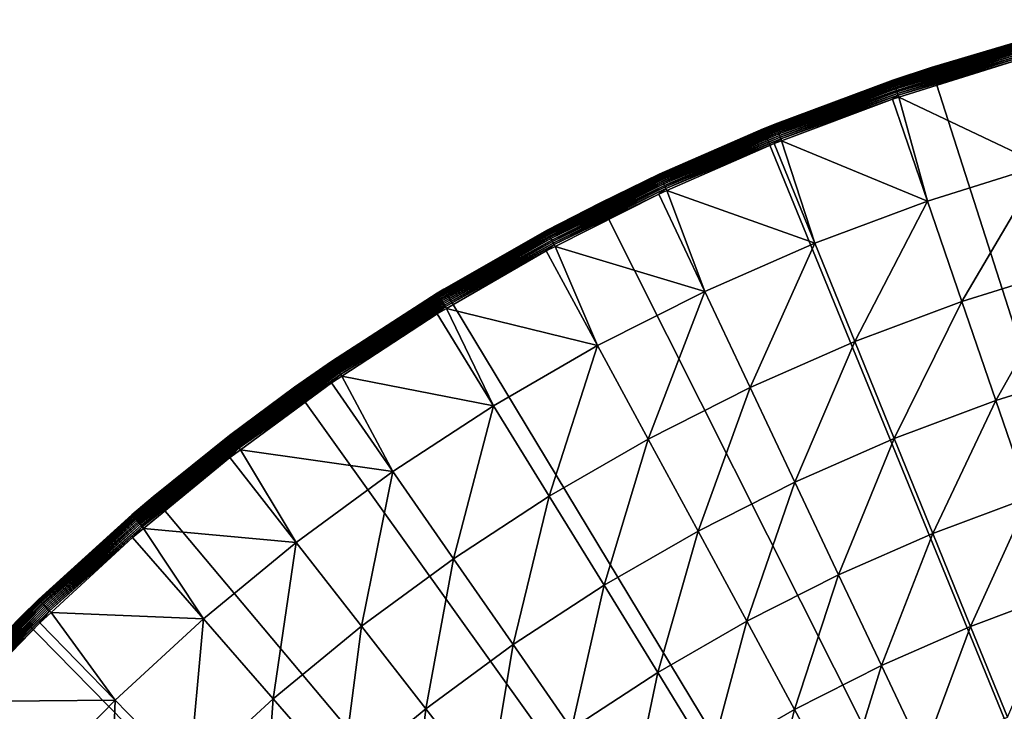
# Model space of a CAD drawing. Extents: x -375 to 198, y -232 to 30.
# Drawn here: x -366 to -353, y 20 to 29 of the extents above; entities that cross this region are included whole.
import ezdxf

# ---------------------------------------------------------------- set-up
doc = ezdxf.new("R2010")
doc.units = 0
doc.header["$MEASUREMENT"] = 0
doc.layers.add('L12', color=7, linetype='Continuous')

msp = doc.modelspace()

# ---------------------------------------------------------------- linework, layer by layer
at = {"layer": 'L12', "color": 7}
for points in [[(-345, 0), (-354.1598, 28.56744), (-351.9185, 29.19135)], [(-354.1598, 28.56744), (-353.0939, 28.88752, 3.76171), (-351.9185, 29.19135)], [(-353.0936, 28.88651, 3.786779), (-354.1569, 28.55811, 3.76171), (-354.659, 28.40142, 3.786779)], [(-353.0936, 28.88651, 3.786779), (-354.659, 28.40142, 3.786779), (-353.0928, 28.88349, 3.811673)], [(-353.0928, 28.88349, 3.811673), (-354.659, 28.40142, 3.786779), (-354.658, 28.39844, 3.811673)], [(-353.0928, 28.88349, 3.811673), (-354.658, 28.39844, 3.811673), (-353.0914, 28.87847, 3.836217)], [(-353.0914, 28.87847, 3.836217), (-354.658, 28.39844, 3.811673), (-354.6563, 28.39351, 3.836217)], [(-353.0914, 28.87847, 3.836217), (-354.6563, 28.39351, 3.836217), (-353.0894, 28.87149, 3.86024)], [(-353.0894, 28.87149, 3.86024), (-354.6563, 28.39351, 3.836217), (-354.654, 28.38666, 3.86024)], [(-353.0894, 28.87149, 3.86024), (-354.654, 28.38666, 3.86024), (-353.0869, 28.86261, 3.883573)], [(-353.0869, 28.86261, 3.883573), (-354.654, 28.38666, 3.86024), (-354.651, 28.37792, 3.883573)], [(-353.0869, 28.86261, 3.883573), (-354.651, 28.37792, 3.883573), (-353.0839, 28.85188, 3.906055)], [(-353.0839, 28.85188, 3.906055), (-354.651, 28.37792, 3.883573), (-354.6474, 28.36737, 3.906055)], [(-353.0839, 28.85188, 3.906055), (-354.6474, 28.36737, 3.906055), (-353.0804, 28.83938, 3.927526)], [(-353.0804, 28.83938, 3.927526), (-354.6474, 28.36737, 3.906055), (-354.6433, 28.35508, 3.927526)], [(-353.0804, 28.83938, 3.927526), (-354.6433, 28.35508, 3.927526), (-353.0764, 28.8252, 3.947838)], [(-353.0764, 28.8252, 3.947838), (-354.6433, 28.35508, 3.927526), (-354.6385, 28.34114, 3.947838)], [(-353.0764, 28.8252, 3.947838), (-354.6385, 28.34114, 3.947838), (-353.072, 28.80943, 3.966847)], [(-354.1598, 28.56744), (-354.1569, 28.55811, 3.76171), (-353.0939, 28.88752, 3.76171)], [(-353.0939, 28.88752, 3.76171), (-354.1569, 28.55811, 3.76171), (-353.0936, 28.88651, 3.786779)], [(-353.072, 28.80943, 3.966847), (-354.6385, 28.34114, 3.947838), (-354.6332, 28.32563, 3.966847)], [(-353.072, 28.80943, 3.966847), (-354.6332, 28.32563, 3.966847), (-353.0672, 28.79219, 3.984422)], [(-353.0672, 28.79219, 3.984422), (-354.6332, 28.32563, 3.966847), (-354.6275, 28.30868, 3.984422)], [(-353.0672, 28.79219, 3.984422), (-354.6275, 28.30868, 3.984422), (-353.062, 28.77359, 4.000439)], [(-353.062, 28.77359, 4.000439), (-354.6275, 28.30868, 3.984422), (-354.6213, 28.29039, 4.000439)], [(-353.062, 28.77359, 4.000439), (-354.6213, 28.29039, 4.000439), (-353.0564, 28.75377, 4.014786)], [(-353.0564, 28.75377, 4.014786), (-354.6213, 28.29039, 4.000439), (-354.6146, 28.27091, 4.014786)], [(-353.0564, 28.75377, 4.014786), (-354.6146, 28.27091, 4.014786), (-353.0506, 28.73286, 4.027363)], [(-353.0506, 28.73286, 4.027363), (-354.6146, 28.27091, 4.014786), (-354.6076, 28.25035, 4.027363)], [(-353.0506, 28.73286, 4.027363), (-354.6076, 28.25035, 4.027363), (-353.0445, 28.71102, 4.038082)], [(-353.0445, 28.71102, 4.038082), (-354.6076, 28.25035, 4.027363), (-354.6003, 28.22887, 4.038082)], [(-353.0445, 28.71102, 4.038082), (-354.6003, 28.22887, 4.038082), (-353.0381, 28.68839, 4.046867)], [(-356.346, 27.77172), (-354.1598, 28.56744), (-345, 0)], [(-356.346, 27.77172), (-354.6593, 28.40241, 3.76171), (-354.1598, 28.56744)], [(-354.1598, 28.56744), (-354.6593, 28.40241, 3.76171), (-354.1569, 28.55811, 3.76171)], [(-353.0381, 28.68839, 4.046867), (-354.6003, 28.22887, 4.038082), (-354.5928, 28.20662, 4.046867)], [(-353.0381, 28.68839, 4.046867), (-354.5928, 28.20662, 4.046867), (-353.1003, 28.6458, 4.053657)], [(-353.1003, 28.6458, 4.053657), (-354.5928, 28.20662, 4.046867), (-354.5843, 28.18162, 4.053657)], [(-352.7186, 27.29622, 4.421345), (-353.1003, 28.6458, 4.053657), (-354.5843, 28.18162, 4.053657)], [(-354.1569, 28.55811, 3.76171), (-354.6593, 28.40241, 3.76171), (-354.659, 28.40142, 3.786779)], [(-356.346, 27.77172), (-356.196, 27.83254, 3.76171), (-354.6593, 28.40241, 3.76171)], [(-354.6593, 28.40241, 3.76171), (-356.196, 27.83254, 3.76171), (-354.659, 28.40142, 3.786779)], [(-354.659, 28.40142, 3.786779), (-356.196, 27.83254, 3.76171), (-356.1956, 27.83157, 3.786779)], [(-354.659, 28.40142, 3.786779), (-356.1956, 27.83157, 3.786779), (-354.658, 28.39844, 3.811673)], [(-354.658, 28.39844, 3.811673), (-356.1956, 27.83157, 3.786779), (-356.1944, 27.82865, 3.811673)], [(-354.658, 28.39844, 3.811673), (-356.1944, 27.82865, 3.811673), (-354.6563, 28.39351, 3.836217)], [(-354.6563, 28.39351, 3.836217), (-356.1944, 27.82865, 3.811673), (-356.1925, 27.82382, 3.836217)], [(-354.6563, 28.39351, 3.836217), (-356.1925, 27.82382, 3.836217), (-354.654, 28.38666, 3.86024)], [(-354.654, 28.38666, 3.86024), (-356.1925, 27.82382, 3.836217), (-356.1898, 27.8171, 3.86024)], [(-354.654, 28.38666, 3.86024), (-356.1898, 27.8171, 3.86024), (-354.651, 28.37792, 3.883573)], [(-354.651, 28.37792, 3.883573), (-356.1898, 27.8171, 3.86024), (-356.1863, 27.80854, 3.883573)], [(-354.651, 28.37792, 3.883573), (-356.1863, 27.80854, 3.883573), (-354.6474, 28.36737, 3.906055)], [(-354.6474, 28.36737, 3.906055), (-356.1863, 27.80854, 3.883573), (-356.1822, 27.79821, 3.906055)], [(-354.6474, 28.36737, 3.906055), (-356.1822, 27.79821, 3.906055), (-354.6433, 28.35508, 3.927526)], [(-354.6433, 28.35508, 3.927526), (-356.1822, 27.79821, 3.906055), (-356.1773, 27.78616, 3.927526)], [(-354.6433, 28.35508, 3.927526), (-356.1773, 27.78616, 3.927526), (-354.6385, 28.34114, 3.947838)], [(-354.6385, 28.34114, 3.947838), (-356.1773, 27.78616, 3.927526), (-356.1718, 27.7725, 3.947838)], [(-354.6385, 28.34114, 3.947838), (-356.1718, 27.7725, 3.947838), (-354.6332, 28.32563, 3.966847)], [(-354.6332, 28.32563, 3.966847), (-356.1718, 27.7725, 3.947838), (-356.1657, 27.7573, 3.966847)], [(-354.6332, 28.32563, 3.966847), (-356.1657, 27.7573, 3.966847), (-354.6275, 28.30868, 3.984422)], [(-354.6275, 28.30868, 3.984422), (-356.1657, 27.7573, 3.966847), (-356.159, 27.74069, 3.984422)], [(-354.6275, 28.30868, 3.984422), (-356.159, 27.74069, 3.984422), (-354.6213, 28.29039, 4.000439)], [(-354.6213, 28.29039, 4.000439), (-356.159, 27.74069, 3.984422), (-356.1518, 27.72277, 4.000439)], [(-354.6213, 28.29039, 4.000439), (-356.1518, 27.72277, 4.000439), (-354.6146, 28.27091, 4.014786)], [(-354.6146, 28.27091, 4.014786), (-356.1518, 27.72277, 4.000439), (-356.1441, 27.70367, 4.014786)], [(-354.6146, 28.27091, 4.014786), (-356.1441, 27.70367, 4.014786), (-354.6076, 28.25035, 4.027363)], [(-354.6076, 28.25035, 4.027363), (-356.1441, 27.70367, 4.014786), (-356.136, 27.68353, 4.027363)], [(-354.6076, 28.25035, 4.027363), (-356.136, 27.68353, 4.027363), (-354.6003, 28.22887, 4.038082)], [(-354.6003, 28.22887, 4.038082), (-356.136, 27.68353, 4.027363), (-356.1276, 27.66248, 4.038082)], [(-354.6003, 28.22887, 4.038082), (-356.1276, 27.66248, 4.038082), (-354.5928, 28.20662, 4.046867)], [(-354.5928, 28.20662, 4.046867), (-356.1276, 27.66248, 4.038082), (-356.1188, 27.64068, 4.046867)], [(-354.5928, 28.20662, 4.046867), (-356.1188, 27.64068, 4.046867), (-354.666, 28.15608, 4.053657)], [(-354.666, 28.15608, 4.053657), (-354.5843, 28.18162, 4.053657), (-354.5928, 28.20662, 4.046867)], [(-354.666, 28.15608, 4.053657), (-356.1188, 27.64068, 4.046867), (-356.1089, 27.61585, 4.053657)], [(-354.2106, 26.82957, 4.421345), (-354.666, 28.15608, 4.053657), (-356.1089, 27.61585, 4.053657)], [(-354.5843, 28.18162, 4.053657), (-354.666, 28.15608, 4.053657), (-354.2106, 26.82957, 4.421345)], [(-354.5843, 28.18162, 4.053657), (-354.2106, 26.82957, 4.421345), (-352.7186, 27.29622, 4.421345)], [(-356.1956, 27.83157, 3.786779), (-356.3444, 27.76806, 3.76171), (-357.6987, 27.17865, 3.786779)], [(-356.1956, 27.83157, 3.786779), (-357.6987, 27.17865, 3.786779), (-356.1944, 27.82865, 3.811673)], [(-356.1944, 27.82865, 3.811673), (-357.6987, 27.17865, 3.786779), (-357.6974, 27.17581, 3.811673)], [(-356.1944, 27.82865, 3.811673), (-357.6974, 27.17581, 3.811673), (-356.1925, 27.82382, 3.836217)], [(-356.1925, 27.82382, 3.836217), (-357.6974, 27.17581, 3.811673), (-357.6952, 27.17109, 3.836217)], [(-356.1925, 27.82382, 3.836217), (-357.6952, 27.17109, 3.836217), (-356.1898, 27.8171, 3.86024)], [(-356.1898, 27.8171, 3.86024), (-357.6952, 27.17109, 3.836217), (-357.6921, 27.16453, 3.86024)], [(-356.1898, 27.8171, 3.86024), (-357.6921, 27.16453, 3.86024), (-356.1863, 27.80854, 3.883573)], [(-356.1863, 27.80854, 3.883573), (-357.6921, 27.16453, 3.86024), (-357.6882, 27.15617, 3.883573)], [(-356.1863, 27.80854, 3.883573), (-357.6882, 27.15617, 3.883573), (-356.1822, 27.79821, 3.906055)], [(-356.3444, 27.76806, 3.76171), (-356.196, 27.83254, 3.76171), (-356.346, 27.77172)], [(-356.196, 27.83254, 3.76171), (-356.3444, 27.76806, 3.76171), (-356.1956, 27.83157, 3.786779)], [(-345, 0), (-358.464, 26.80898), (-356.346, 27.77172)], [(-357.6992, 27.1796, 3.76171), (-356.346, 27.77172), (-358.464, 26.80898)], [(-356.3444, 27.76806, 3.76171), (-356.346, 27.77172), (-357.6992, 27.1796, 3.76171)], [(-356.3444, 27.76806, 3.76171), (-357.6992, 27.1796, 3.76171), (-357.6987, 27.17865, 3.786779)], [(-356.1822, 27.79821, 3.906055), (-357.6882, 27.15617, 3.883573), (-357.6835, 27.14608, 3.906055)], [(-356.1822, 27.79821, 3.906055), (-357.6835, 27.14608, 3.906055), (-356.1773, 27.78616, 3.927526)], [(-356.1773, 27.78616, 3.927526), (-357.6835, 27.14608, 3.906055), (-357.678, 27.13431, 3.927526)], [(-356.1773, 27.78616, 3.927526), (-357.678, 27.13431, 3.927526), (-356.1718, 27.7725, 3.947838)], [(-356.1718, 27.7725, 3.947838), (-357.678, 27.13431, 3.927526), (-357.6718, 27.12097, 3.947838)], [(-356.1718, 27.7725, 3.947838), (-357.6718, 27.12097, 3.947838), (-356.1657, 27.7573, 3.966847)], [(-356.1657, 27.7573, 3.966847), (-357.6718, 27.12097, 3.947838), (-357.6649, 27.10613, 3.966847)], [(-356.1657, 27.7573, 3.966847), (-357.6649, 27.10613, 3.966847), (-356.159, 27.74069, 3.984422)], [(-356.159, 27.74069, 3.984422), (-357.6649, 27.10613, 3.966847), (-357.6573, 27.08991, 3.984422)], [(-356.159, 27.74069, 3.984422), (-357.6573, 27.08991, 3.984422), (-356.1518, 27.72277, 4.000439)], [(-356.1518, 27.72277, 4.000439), (-357.6573, 27.08991, 3.984422), (-357.6491, 27.07241, 4.000439)], [(-356.1518, 27.72277, 4.000439), (-357.6491, 27.07241, 4.000439), (-356.1441, 27.70367, 4.014786)], [(-356.1441, 27.70367, 4.014786), (-357.6491, 27.07241, 4.000439), (-357.6404, 27.05376, 4.014786)], [(-356.1441, 27.70367, 4.014786), (-357.6404, 27.05376, 4.014786), (-356.136, 27.68353, 4.027363)], [(-356.136, 27.68353, 4.027363), (-357.6404, 27.05376, 4.014786), (-357.6312, 27.03409, 4.027363)], [(-356.136, 27.68353, 4.027363), (-357.6312, 27.03409, 4.027363), (-356.1276, 27.66248, 4.038082)], [(-356.1276, 27.66248, 4.038082), (-357.6312, 27.03409, 4.027363), (-357.6216, 27.01354, 4.038082)], [(-356.1276, 27.66248, 4.038082), (-357.6216, 27.01354, 4.038082), (-356.1188, 27.64068, 4.046867)], [(-356.1188, 27.64068, 4.046867), (-357.6216, 27.01354, 4.038082), (-357.6116, 26.99224, 4.046867)], [(-356.1188, 27.64068, 4.046867), (-357.6116, 26.99224, 4.046867), (-356.2024, 27.58084, 4.053657)], [(-356.2024, 27.58084, 4.053657), (-357.6116, 26.99224, 4.046867), (-357.6002, 26.96768, 4.053657)], [(-355.6746, 26.28144, 4.421345), (-356.2024, 27.58084, 4.053657), (-357.6002, 26.96768, 4.053657)], [(-356.2024, 27.58084, 4.053657), (-356.1089, 27.61585, 4.053657), (-356.1188, 27.64068, 4.046867)], [(-356.1089, 27.61585, 4.053657), (-356.2024, 27.58084, 4.053657), (-355.6746, 26.28144, 4.421345)], [(-356.1089, 27.61585, 4.053657), (-355.6746, 26.28144, 4.421345), (-354.2106, 26.82957, 4.421345)], [(-352.7186, 27.29622, 4.421345), (-354.2106, 26.82957, 4.421345), (-353.7615, 25.52141, 4.856367)], [(-352.7186, 27.29622, 4.421345), (-353.7615, 25.52141, 4.856367), (-352.3423, 25.96531, 4.856367)], [(-357.6987, 27.17865, 3.786779), (-358.459, 26.79898, 3.76171), (-359.164, 26.44463, 3.786779)], [(-357.6987, 27.17865, 3.786779), (-359.164, 26.44463, 3.786779), (-357.6974, 27.17581, 3.811673)], [(-357.6974, 27.17581, 3.811673), (-359.164, 26.44463, 3.786779), (-359.1625, 26.44186, 3.811673)], [(-357.6974, 27.17581, 3.811673), (-359.1625, 26.44186, 3.811673), (-357.6952, 27.17109, 3.836217)], [(-357.6952, 27.17109, 3.836217), (-359.1625, 26.44186, 3.811673), (-359.16, 26.43727, 3.836217)], [(-357.6952, 27.17109, 3.836217), (-359.16, 26.43727, 3.836217), (-357.6921, 27.16453, 3.86024)], [(-357.6921, 27.16453, 3.86024), (-359.16, 26.43727, 3.836217), (-359.1566, 26.43089, 3.86024)], [(-357.6921, 27.16453, 3.86024), (-359.1566, 26.43089, 3.86024), (-357.6882, 27.15617, 3.883573)], [(-357.6992, 27.1796, 3.76171), (-358.464, 26.80898), (-358.459, 26.79898, 3.76171)], [(-357.6992, 27.1796, 3.76171), (-358.459, 26.79898, 3.76171), (-357.6987, 27.17865, 3.786779)], [(-357.6882, 27.15617, 3.883573), (-359.1566, 26.43089, 3.86024), (-359.1523, 26.42275, 3.883573)], [(-357.6882, 27.15617, 3.883573), (-359.1523, 26.42275, 3.883573), (-357.6835, 27.14608, 3.906055)], [(-357.6835, 27.14608, 3.906055), (-359.1523, 26.42275, 3.883573), (-359.147, 26.41293, 3.906055)], [(-357.6835, 27.14608, 3.906055), (-359.147, 26.41293, 3.906055), (-357.678, 27.13431, 3.927526)], [(-357.678, 27.13431, 3.927526), (-359.147, 26.41293, 3.906055), (-359.1409, 26.40149, 3.927526)], [(-357.678, 27.13431, 3.927526), (-359.1409, 26.40149, 3.927526), (-357.6718, 27.12097, 3.947838)], [(-357.6718, 27.12097, 3.947838), (-359.1409, 26.40149, 3.927526), (-359.1339, 26.3885, 3.947838)], [(-357.6718, 27.12097, 3.947838), (-359.1339, 26.3885, 3.947838), (-357.6649, 27.10613, 3.966847)], [(-357.6649, 27.10613, 3.966847), (-359.1339, 26.3885, 3.947838), (-359.1262, 26.37407, 3.966847)], [(-357.6649, 27.10613, 3.966847), (-359.1262, 26.37407, 3.966847), (-357.6573, 27.08991, 3.984422)], [(-357.6573, 27.08991, 3.984422), (-359.1262, 26.37407, 3.966847), (-359.1177, 26.35828, 3.984422)], [(-357.6573, 27.08991, 3.984422), (-359.1177, 26.35828, 3.984422), (-357.6491, 27.07241, 4.000439)], [(-357.6491, 27.07241, 4.000439), (-359.1177, 26.35828, 3.984422), (-359.1086, 26.34126, 4.000439)], [(-357.6491, 27.07241, 4.000439), (-359.1086, 26.34126, 4.000439), (-357.6404, 27.05376, 4.014786)], [(-357.6404, 27.05376, 4.014786), (-359.1086, 26.34126, 4.000439), (-359.0989, 26.32311, 4.014786)], [(-357.6404, 27.05376, 4.014786), (-359.0989, 26.32311, 4.014786), (-357.6312, 27.03409, 4.027363)], [(-357.6312, 27.03409, 4.027363), (-359.0989, 26.32311, 4.014786), (-359.0887, 26.30397, 4.027363)], [(-357.6312, 27.03409, 4.027363), (-359.0887, 26.30397, 4.027363), (-357.6216, 27.01354, 4.038082)], [(-357.6216, 27.01354, 4.038082), (-359.0887, 26.30397, 4.027363), (-359.0779, 26.28397, 4.038082)], [(-357.6216, 27.01354, 4.038082), (-359.0779, 26.28397, 4.038082), (-357.6116, 26.99224, 4.046867)], [(-357.6116, 26.99224, 4.046867), (-359.0779, 26.28397, 4.038082), (-359.0668, 26.26326, 4.046867)], [(-357.6116, 26.99224, 4.046867), (-359.0668, 26.26326, 4.046867), (-357.7047, 26.92185, 4.053657)], [(-357.7047, 26.92185, 4.053657), (-359.0668, 26.26326, 4.046867), (-359.054, 26.23905, 4.053657)], [(-357.1062, 25.65349, 4.421345), (-357.7047, 26.92185, 4.053657), (-359.054, 26.23905, 4.053657)], [(-357.7047, 26.92185, 4.053657), (-357.6002, 26.96768, 4.053657), (-357.6116, 26.99224, 4.046867)], [(-357.6002, 26.96768, 4.053657), (-357.7047, 26.92185, 4.053657), (-357.1062, 25.65349, 4.421345)], [(-357.6002, 26.96768, 4.053657), (-357.1062, 25.65349, 4.421345), (-355.6746, 26.28144, 4.421345)], [(-345, 0), (-360.501, 25.68501), (-358.464, 26.80898)], [(-359.1645, 26.44555, 3.76171), (-358.464, 26.80898), (-360.501, 25.68501)], [(-358.459, 26.79898, 3.76171), (-358.464, 26.80898), (-359.1645, 26.44555, 3.76171)], [(-358.459, 26.79898, 3.76171), (-359.1645, 26.44555, 3.76171), (-359.164, 26.44463, 3.786779)], [(-354.2106, 26.82957, 4.421345), (-355.6746, 26.28144, 4.421345), (-355.1541, 25, 4.856367)], [(-354.2106, 26.82957, 4.421345), (-355.1541, 25, 4.856367), (-353.7615, 25.52141, 4.856367)], [(-359.164, 26.44463, 3.786779), (-360.4997, 25.68275, 3.76171), (-360.587, 25.63168, 3.786779)], [(-359.164, 26.44463, 3.786779), (-360.587, 25.63168, 3.786779), (-359.1625, 26.44186, 3.811673)], [(-359.1625, 26.44186, 3.811673), (-360.587, 25.63168, 3.786779), (-360.5853, 25.629, 3.811673)], [(-359.1625, 26.44186, 3.811673), (-360.5853, 25.629, 3.811673), (-359.16, 26.43727, 3.836217)], [(-359.16, 26.43727, 3.836217), (-360.5853, 25.629, 3.811673), (-360.5826, 25.62455, 3.836217)], [(-359.16, 26.43727, 3.836217), (-360.5826, 25.62455, 3.836217), (-359.1566, 26.43089, 3.86024)], [(-359.1566, 26.43089, 3.86024), (-360.5826, 25.62455, 3.836217), (-360.5789, 25.61836, 3.86024)], [(-359.1566, 26.43089, 3.86024), (-360.5789, 25.61836, 3.86024), (-359.1523, 26.42275, 3.883573)], [(-359.1523, 26.42275, 3.883573), (-360.5789, 25.61836, 3.86024), (-360.5741, 25.61048, 3.883573)], [(-359.1523, 26.42275, 3.883573), (-360.5741, 25.61048, 3.883573), (-359.147, 26.41293, 3.906055)], [(-359.147, 26.41293, 3.906055), (-360.5741, 25.61048, 3.883573), (-360.5683, 25.60096, 3.906055)], [(-359.147, 26.41293, 3.906055), (-360.5683, 25.60096, 3.906055), (-359.1409, 26.40149, 3.927526)], [(-359.1409, 26.40149, 3.927526), (-360.5683, 25.60096, 3.906055), (-360.5615, 25.58987, 3.927526)], [(-359.1409, 26.40149, 3.927526), (-360.5615, 25.58987, 3.927526), (-359.1339, 26.3885, 3.947838)], [(-359.1645, 26.44555, 3.76171), (-360.501, 25.68501), (-360.4997, 25.68275, 3.76171)], [(-359.1645, 26.44555, 3.76171), (-360.4997, 25.68275, 3.76171), (-359.164, 26.44463, 3.786779)], [(-359.1339, 26.3885, 3.947838), (-360.5615, 25.58987, 3.927526), (-360.5539, 25.57728, 3.947838)], [(-359.1339, 26.3885, 3.947838), (-360.5539, 25.57728, 3.947838), (-359.1262, 26.37407, 3.966847)], [(-359.1262, 26.37407, 3.966847), (-360.5539, 25.57728, 3.947838), (-360.5454, 25.56329, 3.966847)], [(-359.1262, 26.37407, 3.966847), (-360.5454, 25.56329, 3.966847), (-359.1177, 26.35828, 3.984422)], [(-359.1177, 26.35828, 3.984422), (-360.5454, 25.56329, 3.966847), (-360.5361, 25.54799, 3.984422)], [(-359.1177, 26.35828, 3.984422), (-360.5361, 25.54799, 3.984422), (-359.1086, 26.34126, 4.000439)], [(-359.1086, 26.34126, 4.000439), (-360.5361, 25.54799, 3.984422), (-360.5261, 25.53149, 4.000439)], [(-359.1086, 26.34126, 4.000439), (-360.5261, 25.53149, 4.000439), (-359.0989, 26.32311, 4.014786)], [(-359.0989, 26.32311, 4.014786), (-360.5261, 25.53149, 4.000439), (-360.5154, 25.5139, 4.014786)], [(-359.0989, 26.32311, 4.014786), (-360.5154, 25.5139, 4.014786), (-359.0887, 26.30397, 4.027363)], [(-359.0887, 26.30397, 4.027363), (-360.5154, 25.5139, 4.014786), (-360.5041, 25.49535, 4.027363)], [(-359.0887, 26.30397, 4.027363), (-360.5041, 25.49535, 4.027363), (-359.0779, 26.28397, 4.038082)], [(-359.0779, 26.28397, 4.038082), (-360.5041, 25.49535, 4.027363), (-360.4923, 25.47597, 4.038082)], [(-359.0779, 26.28397, 4.038082), (-360.4923, 25.47597, 4.038082), (-359.0668, 26.26326, 4.046867)], [(-359.0668, 26.26326, 4.046867), (-360.4923, 25.47597, 4.038082), (-360.4801, 25.45589, 4.046867)], [(-359.0668, 26.26326, 4.046867), (-360.4801, 25.45589, 4.046867), (-359.1685, 26.18109, 4.053657)], [(-359.1685, 26.18109, 4.053657), (-359.054, 26.23905, 4.053657), (-359.0668, 26.26326, 4.046867)], [(-355.6746, 26.28144, 4.421345), (-357.1062, 25.65349, 4.421345), (-356.5159, 24.40267, 4.856367)], [(-355.6746, 26.28144, 4.421345), (-356.5159, 24.40267, 4.856367), (-355.1541, 25, 4.856367)], [(-359.1685, 26.18109, 4.053657), (-360.4801, 25.45589, 4.046867), (-360.4657, 25.43214, 4.053657)], [(-358.501, 24.94763, 4.421345), (-359.1685, 26.18109, 4.053657), (-360.4657, 25.43214, 4.053657)], [(-359.054, 26.23905, 4.053657), (-359.1685, 26.18109, 4.053657), (-358.501, 24.94763, 4.421345)], [(-359.054, 26.23905, 4.053657), (-358.501, 24.94763, 4.421345), (-357.1062, 25.65349, 4.421345)], [(-352.3423, 25.96531, 4.856367), (-353.7615, 25.52141, 4.856367), (-353.3198, 24.23466, 5.357706)], [(-352.3423, 25.96531, 4.856367), (-353.3198, 24.23466, 5.357706), (-351.9721, 24.65618, 5.357706)], [(-362.4448, 24.40656), (-360.501, 25.68501), (-345, 0)], [(-360.5875, 25.63258, 3.76171), (-360.501, 25.68501), (-362.4448, 24.40656)], [(-360.5875, 25.63258, 3.76171), (-362.4448, 24.40656), (-361.964, 24.74311, 3.76171)], [(-360.5875, 25.63258, 3.76171), (-361.964, 24.74311, 3.76171), (-360.587, 25.63168, 3.786779)], [(-360.587, 25.63168, 3.786779), (-361.964, 24.74311, 3.76171), (-361.9635, 24.74225, 3.786779)], [(-360.587, 25.63168, 3.786779), (-361.9635, 24.74225, 3.786779), (-360.5853, 25.629, 3.811673)], [(-360.5853, 25.629, 3.811673), (-361.9635, 24.74225, 3.786779), (-361.9617, 24.73965, 3.811673)], [(-360.5853, 25.629, 3.811673), (-361.9617, 24.73965, 3.811673), (-360.5826, 25.62455, 3.836217)], [(-360.5826, 25.62455, 3.836217), (-361.9617, 24.73965, 3.811673), (-361.9587, 24.73536, 3.836217)], [(-360.5826, 25.62455, 3.836217), (-361.9587, 24.73536, 3.836217), (-360.5789, 25.61836, 3.86024)], [(-360.4997, 25.68275, 3.76171), (-360.501, 25.68501), (-360.5875, 25.63258, 3.76171)], [(-360.4997, 25.68275, 3.76171), (-360.5875, 25.63258, 3.76171), (-360.587, 25.63168, 3.786779)], [(-357.1062, 25.65349, 4.421345), (-358.501, 24.94763, 4.421345), (-357.8427, 23.73123, 4.856367)], [(-357.1062, 25.65349, 4.421345), (-357.8427, 23.73123, 4.856367), (-356.5159, 24.40267, 4.856367)], [(-360.5789, 25.61836, 3.86024), (-361.9587, 24.73536, 3.836217), (-361.9546, 24.72939, 3.86024)], [(-360.5789, 25.61836, 3.86024), (-361.9546, 24.72939, 3.86024), (-360.5741, 25.61048, 3.883573)], [(-360.5741, 25.61048, 3.883573), (-361.9546, 24.72939, 3.86024), (-361.9494, 24.72178, 3.883573)], [(-360.5741, 25.61048, 3.883573), (-361.9494, 24.72178, 3.883573), (-360.5683, 25.60096, 3.906055)], [(-360.5683, 25.60096, 3.906055), (-361.9494, 24.72178, 3.883573), (-361.9431, 24.71259, 3.906055)], [(-360.5683, 25.60096, 3.906055), (-361.9431, 24.71259, 3.906055), (-360.5615, 25.58987, 3.927526)], [(-360.5615, 25.58987, 3.927526), (-361.9431, 24.71259, 3.906055), (-361.9358, 24.70188, 3.927526)], [(-360.5615, 25.58987, 3.927526), (-361.9358, 24.70188, 3.927526), (-360.5539, 25.57728, 3.947838)], [(-360.5539, 25.57728, 3.947838), (-361.9358, 24.70188, 3.927526), (-361.9274, 24.68973, 3.947838)], [(-360.5539, 25.57728, 3.947838), (-361.9274, 24.68973, 3.947838), (-360.5454, 25.56329, 3.966847)], [(-360.5454, 25.56329, 3.966847), (-361.9274, 24.68973, 3.947838), (-361.9182, 24.67623, 3.966847)], [(-360.5454, 25.56329, 3.966847), (-361.9182, 24.67623, 3.966847), (-360.5361, 25.54799, 3.984422)], [(-360.5361, 25.54799, 3.984422), (-361.9182, 24.67623, 3.966847), (-361.908, 24.66146, 3.984422)], [(-360.5361, 25.54799, 3.984422), (-361.908, 24.66146, 3.984422), (-360.5261, 25.53149, 4.000439)], [(-360.5261, 25.53149, 4.000439), (-361.908, 24.66146, 3.984422), (-361.8971, 24.64553, 4.000439)], [(-360.5261, 25.53149, 4.000439), (-361.8971, 24.64553, 4.000439), (-360.5154, 25.5139, 4.014786)], [(-360.5154, 25.5139, 4.014786), (-361.8971, 24.64553, 4.000439), (-361.8855, 24.62855, 4.014786)], [(-360.5154, 25.5139, 4.014786), (-361.8855, 24.62855, 4.014786), (-360.5041, 25.49535, 4.027363)], [(-360.5041, 25.49535, 4.027363), (-361.8855, 24.62855, 4.014786), (-361.8732, 24.61064, 4.027363)], [(-360.5041, 25.49535, 4.027363), (-361.8732, 24.61064, 4.027363), (-360.4923, 25.47597, 4.038082)], [(-353.7615, 25.52141, 4.856367), (-355.1541, 25, 4.856367), (-354.6422, 23.73954, 5.357706)], [(-353.7615, 25.52141, 4.856367), (-354.6422, 23.73954, 5.357706), (-353.3198, 24.23466, 5.357706)], [(-360.4923, 25.47597, 4.038082), (-361.8732, 24.61064, 4.027363), (-361.8604, 24.59193, 4.038082)], [(-360.4923, 25.47597, 4.038082), (-361.8604, 24.59193, 4.038082), (-360.4801, 25.45589, 4.046867)], [(-360.4801, 25.45589, 4.046867), (-361.8604, 24.59193, 4.038082), (-361.8471, 24.57255, 4.046867)], [(-360.4801, 25.45589, 4.046867), (-361.8471, 24.57255, 4.046867), (-360.5892, 25.36083, 4.053657)], [(-360.5892, 25.36083, 4.053657), (-360.4657, 25.43214, 4.053657), (-360.4801, 25.45589, 4.046867)], [(-360.4657, 25.43214, 4.053657), (-360.5892, 25.36083, 4.053657), (-359.8548, 24.16601, 4.421345)], [(-360.4657, 25.43214, 4.053657), (-359.8548, 24.16601, 4.421345), (-358.501, 24.94763, 4.421345)], [(-360.5892, 25.36083, 4.053657), (-361.8471, 24.57255, 4.046867), (-361.8313, 24.54935, 4.053657)], [(-359.8548, 24.16601, 4.421345), (-360.5892, 25.36083, 4.053657), (-361.8313, 24.54935, 4.053657)], [(-355.1541, 25, 4.856367), (-356.5159, 24.40267, 4.856367), (-355.9353, 23.17233, 5.357706)], [(-355.1541, 25, 4.856367), (-355.9353, 23.17233, 5.357706), (-354.6422, 23.73954, 5.357706)], [(-358.501, 24.94763, 4.421345), (-359.8548, 24.16601, 4.421345), (-359.1305, 22.98772, 4.856367)], [(-358.501, 24.94763, 4.421345), (-359.1305, 22.98772, 4.856367), (-357.8427, 23.73123, 4.856367)], [(-361.9635, 24.74225, 3.786779), (-362.4387, 24.39824, 3.76171), (-363.2893, 23.77897, 3.786779)], [(-361.9635, 24.74225, 3.786779), (-363.2893, 23.77897, 3.786779), (-361.9617, 24.73965, 3.811673)], [(-361.9617, 24.73965, 3.811673), (-363.2893, 23.77897, 3.786779), (-363.2874, 23.77648, 3.811673)], [(-361.9617, 24.73965, 3.811673), (-363.2874, 23.77648, 3.811673), (-361.9587, 24.73536, 3.836217)], [(-361.9587, 24.73536, 3.836217), (-363.2874, 23.77648, 3.811673), (-363.2842, 23.77235, 3.836217)], [(-361.9587, 24.73536, 3.836217), (-363.2842, 23.77235, 3.836217), (-361.9546, 24.72939, 3.86024)], [(-361.9546, 24.72939, 3.86024), (-363.2842, 23.77235, 3.836217), (-363.2798, 23.76661, 3.86024)], [(-361.9546, 24.72939, 3.86024), (-363.2798, 23.76661, 3.86024), (-361.9494, 24.72178, 3.883573)], [(-362.4448, 24.40656), (-362.4387, 24.39824, 3.76171), (-361.964, 24.74311, 3.76171)], [(-361.964, 24.74311, 3.76171), (-362.4387, 24.39824, 3.76171), (-361.9635, 24.74225, 3.786779)], [(-361.9494, 24.72178, 3.883573), (-363.2798, 23.76661, 3.86024), (-363.2742, 23.75929, 3.883573)], [(-361.9494, 24.72178, 3.883573), (-363.2742, 23.75929, 3.883573), (-361.9431, 24.71259, 3.906055)], [(-361.9431, 24.71259, 3.906055), (-363.2742, 23.75929, 3.883573), (-363.2674, 23.75046, 3.906055)], [(-361.9431, 24.71259, 3.906055), (-363.2674, 23.75046, 3.906055), (-361.9358, 24.70188, 3.927526)], [(-361.9358, 24.70188, 3.927526), (-363.2674, 23.75046, 3.906055), (-363.2594, 23.74017, 3.927526)], [(-361.9358, 24.70188, 3.927526), (-363.2594, 23.74017, 3.927526), (-361.9274, 24.68973, 3.947838)], [(-361.9274, 24.68973, 3.947838), (-363.2594, 23.74017, 3.927526), (-363.2505, 23.7285, 3.947838)], [(-361.9274, 24.68973, 3.947838), (-363.2505, 23.7285, 3.947838), (-361.9182, 24.67623, 3.966847)], [(-361.9182, 24.67623, 3.966847), (-363.2505, 23.7285, 3.947838), (-363.2405, 23.71551, 3.966847)], [(-361.9182, 24.67623, 3.966847), (-363.2405, 23.71551, 3.966847), (-361.908, 24.66146, 3.984422)], [(-361.908, 24.66146, 3.984422), (-363.2405, 23.71551, 3.966847), (-363.2296, 23.70132, 3.984422)], [(-361.908, 24.66146, 3.984422), (-363.2296, 23.70132, 3.984422), (-361.8971, 24.64553, 4.000439)], [(-361.8971, 24.64553, 4.000439), (-363.2296, 23.70132, 3.984422), (-363.2178, 23.68601, 4.000439)], [(-361.8971, 24.64553, 4.000439), (-363.2178, 23.68601, 4.000439), (-361.8855, 24.62855, 4.014786)], [(-361.8855, 24.62855, 4.014786), (-363.2178, 23.68601, 4.000439), (-363.2052, 23.6697, 4.014786)], [(-361.8855, 24.62855, 4.014786), (-363.2052, 23.6697, 4.014786), (-361.8732, 24.61064, 4.027363)], [(-361.8732, 24.61064, 4.027363), (-363.2052, 23.6697, 4.014786), (-363.192, 23.65249, 4.027363)], [(-361.8732, 24.61064, 4.027363), (-363.192, 23.65249, 4.027363), (-361.8604, 24.59193, 4.038082)], [(-351.9721, 24.65618, 5.357706), (-353.3198, 24.23466, 5.357706), (-352.8864, 22.97232, 5.924191)], [(-361.8604, 24.59193, 4.038082), (-363.192, 23.65249, 4.027363), (-363.1782, 23.6345, 4.038082)], [(-361.8604, 24.59193, 4.038082), (-363.1782, 23.6345, 4.038082), (-361.8471, 24.57255, 4.046867)], [(-361.8471, 24.57255, 4.046867), (-363.1782, 23.6345, 4.038082), (-363.1638, 23.61587, 4.046867)], [(-361.8471, 24.57255, 4.046867), (-363.1638, 23.61587, 4.046867), (-361.9626, 24.46354, 4.053657)], [(-361.9626, 24.46354, 4.053657), (-361.8313, 24.54935, 4.053657), (-361.8471, 24.57255, 4.046867)], [(-361.8313, 24.54935, 4.053657), (-361.9626, 24.46354, 4.053657), (-361.1635, 23.311, 4.421345)], [(-361.8313, 24.54935, 4.053657), (-361.1635, 23.311, 4.421345), (-359.8548, 24.16601, 4.421345)], [(-345, 0), (-364.2836, 22.98133), (-362.4448, 24.40656)], [(-364.2836, 22.98133), (-363.2899, 23.7798, 3.76171), (-362.4448, 24.40656)], [(-362.4448, 24.40656), (-363.2899, 23.7798, 3.76171), (-362.4387, 24.39824, 3.76171)], [(-362.4387, 24.39824, 3.76171), (-363.2899, 23.7798, 3.76171), (-363.2893, 23.77897, 3.786779)], [(-361.9626, 24.46354, 4.053657), (-363.1638, 23.61587, 4.046867), (-363.1466, 23.59332, 4.053657)], [(-361.1635, 23.311, 4.421345), (-361.9626, 24.46354, 4.053657), (-363.1466, 23.59332, 4.053657)], [(-356.5159, 24.40267, 4.856367), (-357.8427, 23.73123, 4.856367), (-357.1952, 22.53474, 5.357706)], [(-356.5159, 24.40267, 4.856367), (-357.1952, 22.53474, 5.357706), (-355.9353, 23.17233, 5.357706)], [(-353.3198, 24.23466, 5.357706), (-354.6422, 23.73954, 5.357706), (-354.1399, 22.503, 5.924191)], [(-353.3198, 24.23466, 5.357706), (-354.1399, 22.503, 5.924191), (-352.8864, 22.97232, 5.924191)], [(-359.8548, 24.16601, 4.421345), (-361.1635, 23.311, 4.421345), (-360.3754, 22.1744, 4.856367)], [(-359.8548, 24.16601, 4.421345), (-360.3754, 22.1744, 4.856367), (-359.1305, 22.98772, 4.856367)], [(-363.2893, 23.77897, 3.786779), (-364.2787, 22.97533, 3.76171), (-364.5605, 22.74472, 3.786779)], [(-363.2893, 23.77897, 3.786779), (-364.5605, 22.74472, 3.786779), (-363.2874, 23.77648, 3.811673)], [(-363.2874, 23.77648, 3.811673), (-364.5605, 22.74472, 3.786779), (-364.5585, 22.74234, 3.811673)], [(-363.2874, 23.77648, 3.811673), (-364.5585, 22.74234, 3.811673), (-363.2842, 23.77235, 3.836217)], [(-363.2842, 23.77235, 3.836217), (-364.5585, 22.74234, 3.811673), (-364.5551, 22.73839, 3.836217)], [(-363.2842, 23.77235, 3.836217), (-364.5551, 22.73839, 3.836217), (-363.2798, 23.76661, 3.86024)], [(-363.2798, 23.76661, 3.86024), (-364.5551, 22.73839, 3.836217), (-364.5504, 22.7329, 3.86024)], [(-363.2798, 23.76661, 3.86024), (-364.5504, 22.7329, 3.86024), (-363.2742, 23.75929, 3.883573)], [(-363.2742, 23.75929, 3.883573), (-364.5504, 22.7329, 3.86024), (-364.5444, 22.7259, 3.883573)], [(-363.2742, 23.75929, 3.883573), (-364.5444, 22.7259, 3.883573), (-363.2674, 23.75046, 3.906055)], [(-363.2674, 23.75046, 3.906055), (-364.5444, 22.7259, 3.883573), (-364.5371, 22.71746, 3.906055)], [(-363.2674, 23.75046, 3.906055), (-364.5371, 22.71746, 3.906055), (-363.2594, 23.74017, 3.927526)], [(-363.2594, 23.74017, 3.927526), (-364.5371, 22.71746, 3.906055), (-364.5286, 22.70761, 3.927526)], [(-363.2594, 23.74017, 3.927526), (-364.5286, 22.70761, 3.927526), (-363.2505, 23.7285, 3.947838)], [(-363.2505, 23.7285, 3.947838), (-364.5286, 22.70761, 3.927526), (-364.519, 22.69644, 3.947838)], [(-363.2505, 23.7285, 3.947838), (-364.519, 22.69644, 3.947838), (-363.2405, 23.71551, 3.966847)], [(-363.2405, 23.71551, 3.966847), (-364.519, 22.69644, 3.947838), (-364.5084, 22.68403, 3.966847)], [(-363.2405, 23.71551, 3.966847), (-364.5084, 22.68403, 3.966847), (-363.2296, 23.70132, 3.984422)], [(-363.2296, 23.70132, 3.984422), (-364.5084, 22.68403, 3.966847), (-364.4967, 22.67045, 3.984422)], [(-363.2296, 23.70132, 3.984422), (-364.4967, 22.67045, 3.984422), (-363.2178, 23.68601, 4.000439)], [(-364.2836, 22.98133), (-364.2787, 22.97533, 3.76171), (-363.2899, 23.7798, 3.76171)], [(-363.2899, 23.7798, 3.76171), (-364.2787, 22.97533, 3.76171), (-363.2893, 23.77897, 3.786779)], [(-357.8427, 23.73123, 4.856367), (-359.1305, 22.98772, 4.856367), (-358.4181, 21.82872, 5.357706)], [(-357.8427, 23.73123, 4.856367), (-358.4181, 21.82872, 5.357706), (-357.1952, 22.53474, 5.357706)], [(-354.6422, 23.73954, 5.357706), (-355.9353, 23.17233, 5.357706), (-355.3657, 21.96533, 5.924191)], [(-354.6422, 23.73954, 5.357706), (-355.3657, 21.96533, 5.924191), (-354.1399, 22.503, 5.924191)], [(-363.2178, 23.68601, 4.000439), (-364.4967, 22.67045, 3.984422), (-364.4841, 22.65581, 4.000439)], [(-363.2178, 23.68601, 4.000439), (-364.4841, 22.65581, 4.000439), (-363.2052, 23.6697, 4.014786)], [(-363.2052, 23.6697, 4.014786), (-364.4841, 22.65581, 4.000439), (-364.4707, 22.6402, 4.014786)], [(-363.2052, 23.6697, 4.014786), (-364.4707, 22.6402, 4.014786), (-363.192, 23.65249, 4.027363)], [(-363.192, 23.65249, 4.027363), (-364.4707, 22.6402, 4.014786), (-364.4565, 22.62374, 4.027363)], [(-363.192, 23.65249, 4.027363), (-364.4565, 22.62374, 4.027363), (-363.1782, 23.6345, 4.038082)], [(-363.1782, 23.6345, 4.038082), (-364.4565, 22.62374, 4.027363), (-364.4417, 22.60654, 4.038082)], [(-363.1782, 23.6345, 4.038082), (-364.4417, 22.60654, 4.038082), (-363.1638, 23.61587, 4.046867)], [(-363.1638, 23.61587, 4.046867), (-364.4417, 22.60654, 4.038082), (-364.4264, 22.58872, 4.046867)], [(-363.1638, 23.61587, 4.046867), (-364.4264, 22.58872, 4.046867), (-363.2845, 23.49196, 4.053657)], [(-363.2845, 23.49196, 4.053657), (-363.1466, 23.59332, 4.053657), (-363.1638, 23.61587, 4.046867)], [(-363.1466, 23.59332, 4.053657), (-363.2845, 23.49196, 4.053657), (-362.4231, 22.38519, 4.421345)], [(-363.1466, 23.59332, 4.053657), (-362.4231, 22.38519, 4.421345), (-361.1635, 23.311, 4.421345)], [(-363.2845, 23.49196, 4.053657), (-364.4264, 22.58872, 4.046867), (-364.4077, 22.56691, 4.053657)], [(-362.4231, 22.38519, 4.421345), (-363.2845, 23.49196, 4.053657), (-364.4077, 22.56691, 4.053657)], [(-361.1635, 23.311, 4.421345), (-362.4231, 22.38519, 4.421345), (-361.5736, 21.29373, 4.856367)], [(-361.1635, 23.311, 4.421345), (-361.5736, 21.29373, 4.856367), (-360.3754, 22.1744, 4.856367)], [(-355.9353, 23.17233, 5.357706), (-357.1952, 22.53474, 5.357706), (-356.56, 21.36095, 5.924191)], [(-355.9353, 23.17233, 5.357706), (-356.56, 21.36095, 5.924191), (-355.3657, 21.96533, 5.924191)], [(-345, 0), (-366.0065, 21.41789), (-364.2836, 22.98133)], [(-366.0065, 21.41789), (-364.5612, 22.74551, 3.76171), (-364.2836, 22.98133)], [(-364.2836, 22.98133), (-364.5612, 22.74551, 3.76171), (-364.2787, 22.97533, 3.76171)], [(-364.2787, 22.97533, 3.76171), (-364.5612, 22.74551, 3.76171), (-364.5605, 22.74472, 3.786779)], [(-359.1305, 22.98772, 4.856367), (-360.3754, 22.1744, 4.856367), (-359.6002, 21.0564, 5.357706)], [(-359.1305, 22.98772, 4.856367), (-359.6002, 21.0564, 5.357706), (-358.4181, 21.82872, 5.357706)], [(-352.8864, 22.97232, 5.924191), (-354.1399, 22.503, 5.924191), (-353.6486, 21.29325, 6.5545)], [(-352.8864, 22.97232, 5.924191), (-353.6486, 21.29325, 6.5545), (-352.4624, 21.73735, 6.5545)], [(-366.0065, 21.41789), (-365.7742, 21.64335, 3.76171), (-364.5612, 22.74551, 3.76171)], [(-364.5612, 22.74551, 3.76171), (-365.7742, 21.64335, 3.76171), (-364.5605, 22.74472, 3.786779)], [(-364.5605, 22.74472, 3.786779), (-365.7742, 21.64335, 3.76171), (-365.7734, 21.64259, 3.786779)], [(-364.5605, 22.74472, 3.786779), (-365.7734, 21.64259, 3.786779), (-364.5585, 22.74234, 3.811673)], [(-364.5585, 22.74234, 3.811673), (-365.7734, 21.64259, 3.786779), (-365.7713, 21.64033, 3.811673)], [(-364.5585, 22.74234, 3.811673), (-365.7713, 21.64033, 3.811673), (-364.5551, 22.73839, 3.836217)], [(-364.5551, 22.73839, 3.836217), (-365.7713, 21.64033, 3.811673), (-365.7676, 21.63657, 3.836217)], [(-364.5551, 22.73839, 3.836217), (-365.7676, 21.63657, 3.836217), (-364.5504, 22.7329, 3.86024)], [(-364.5504, 22.7329, 3.86024), (-365.7676, 21.63657, 3.836217), (-365.7626, 21.63135, 3.86024)], [(-364.5504, 22.7329, 3.86024), (-365.7626, 21.63135, 3.86024), (-364.5444, 22.7259, 3.883573)], [(-364.5444, 22.7259, 3.883573), (-365.7626, 21.63135, 3.86024), (-365.7562, 21.62469, 3.883573)], [(-364.5444, 22.7259, 3.883573), (-365.7562, 21.62469, 3.883573), (-364.5371, 22.71746, 3.906055)], [(-364.5371, 22.71746, 3.906055), (-365.7562, 21.62469, 3.883573), (-365.7485, 21.61665, 3.906055)], [(-364.5371, 22.71746, 3.906055), (-365.7485, 21.61665, 3.906055), (-364.5286, 22.70761, 3.927526)], [(-364.5286, 22.70761, 3.927526), (-365.7485, 21.61665, 3.906055), (-365.7395, 21.60729, 3.927526)], [(-364.5286, 22.70761, 3.927526), (-365.7395, 21.60729, 3.927526), (-364.519, 22.69644, 3.947838)], [(-364.519, 22.69644, 3.947838), (-365.7395, 21.60729, 3.927526), (-365.7293, 21.59666, 3.947838)], [(-364.519, 22.69644, 3.947838), (-365.7293, 21.59666, 3.947838), (-364.5084, 22.68403, 3.966847)], [(-364.5084, 22.68403, 3.966847), (-365.7293, 21.59666, 3.947838), (-365.718, 21.58484, 3.966847)], [(-364.5084, 22.68403, 3.966847), (-365.718, 21.58484, 3.966847), (-364.4967, 22.67045, 3.984422)], [(-364.4967, 22.67045, 3.984422), (-365.718, 21.58484, 3.966847), (-365.7056, 21.57192, 3.984422)], [(-364.4967, 22.67045, 3.984422), (-365.7056, 21.57192, 3.984422), (-364.4841, 22.65581, 4.000439)], [(-364.4841, 22.65581, 4.000439), (-365.7056, 21.57192, 3.984422), (-365.6922, 21.55799, 4.000439)], [(-364.4841, 22.65581, 4.000439), (-365.6922, 21.55799, 4.000439), (-364.4707, 22.6402, 4.014786)], [(-364.4707, 22.6402, 4.014786), (-365.6922, 21.55799, 4.000439), (-365.678, 21.54314, 4.014786)], [(-364.4707, 22.6402, 4.014786), (-365.678, 21.54314, 4.014786), (-364.4565, 22.62374, 4.027363)], [(-364.4565, 22.62374, 4.027363), (-365.678, 21.54314, 4.014786), (-365.6629, 21.52748, 4.027363)], [(-364.4565, 22.62374, 4.027363), (-365.6629, 21.52748, 4.027363), (-364.4417, 22.60654, 4.038082)], [(-364.4417, 22.60654, 4.038082), (-365.6629, 21.52748, 4.027363), (-365.6472, 21.51111, 4.038082)], [(-364.4417, 22.60654, 4.038082), (-365.6472, 21.51111, 4.038082), (-364.4264, 22.58872, 4.046867)], [(-364.4264, 22.58872, 4.046867), (-365.6472, 21.51111, 4.038082), (-365.631, 21.49415, 4.046867)], [(-364.4264, 22.58872, 4.046867), (-365.631, 21.49415, 4.046867), (-364.5509, 22.44903, 4.053657)], [(-364.5509, 22.44903, 4.053657), (-364.4077, 22.56691, 4.053657), (-364.4264, 22.58872, 4.046867)], [(-364.4077, 22.56691, 4.053657), (-364.5509, 22.44903, 4.053657), (-363.6298, 21.3914, 4.421345)], [(-364.4077, 22.56691, 4.053657), (-363.6298, 21.3914, 4.421345), (-362.4231, 22.38519, 4.421345)], [(-364.5509, 22.44903, 4.053657), (-365.631, 21.49415, 4.046867), (-365.611, 21.47317, 4.053657)], [(-363.6298, 21.3914, 4.421345), (-364.5509, 22.44903, 4.053657), (-365.611, 21.47317, 4.053657)], [(-357.1952, 22.53474, 5.357706), (-358.4181, 21.82872, 5.357706), (-357.7192, 20.6917, 5.924191)], [(-357.1952, 22.53474, 5.357706), (-357.7192, 20.6917, 5.924191), (-356.56, 21.36095, 5.924191)], [(-354.1399, 22.503, 5.924191), (-355.3657, 21.96533, 5.924191), (-354.8084, 20.78449, 6.5545)], [(-354.1399, 22.503, 5.924191), (-354.8084, 20.78449, 6.5545), (-353.6486, 21.29325, 6.5545)], [(-362.4231, 22.38519, 4.421345), (-363.6298, 21.3914, 4.421345), (-362.7214, 20.3484, 4.856367)], [(-362.4231, 22.38519, 4.421345), (-362.7214, 20.3484, 4.856367), (-361.5736, 21.29373, 4.856367)], [(-360.3754, 22.1744, 4.856367), (-361.5736, 21.29373, 4.856367), (-360.7379, 20.22014, 5.357706)], [(-360.3754, 22.1744, 4.856367), (-360.7379, 20.22014, 5.357706), (-359.6002, 21.0564, 5.357706)], [(-355.3657, 21.96533, 5.924191), (-356.56, 21.36095, 5.924191), (-355.9385, 20.2126, 6.5545)], [(-355.3657, 21.96533, 5.924191), (-355.9385, 20.2126, 6.5545), (-354.8084, 20.78449, 6.5545)], [(-358.4181, 21.82872, 5.357706), (-359.6002, 21.0564, 5.357706), (-358.8397, 19.95961, 5.924191)], [(-358.4181, 21.82872, 5.357706), (-358.8397, 19.95961, 5.924191), (-357.7192, 20.6917, 5.924191)], [(-352.4624, 21.73735, 6.5545), (-353.6486, 21.29325, 6.5545), (-353.1693, 20.11314, 7.247159)], [(-365.7734, 21.64259, 3.786779), (-366.0015, 21.41291, 3.76171), (-366.9243, 20.47588, 3.786779)], [(-365.7734, 21.64259, 3.786779), (-366.9243, 20.47588, 3.786779), (-365.7713, 21.64033, 3.811673)], [(-365.7713, 21.64033, 3.811673), (-366.9243, 20.47588, 3.786779), (-366.922, 20.47374, 3.811673)], [(-365.7713, 21.64033, 3.811673), (-366.922, 20.47374, 3.811673), (-365.7676, 21.63657, 3.836217)], [(-365.7676, 21.63657, 3.836217), (-366.922, 20.47374, 3.811673), (-366.9182, 20.47018, 3.836217)], [(-365.7676, 21.63657, 3.836217), (-366.9182, 20.47018, 3.836217), (-365.7626, 21.63135, 3.86024)], [(-365.7626, 21.63135, 3.86024), (-366.9182, 20.47018, 3.836217), (-366.9129, 20.46524, 3.86024)], [(-365.7626, 21.63135, 3.86024), (-366.9129, 20.46524, 3.86024), (-365.7562, 21.62469, 3.883573)], [(-365.7562, 21.62469, 3.883573), (-366.9129, 20.46524, 3.86024), (-366.9062, 20.45894, 3.883573)], [(-365.7562, 21.62469, 3.883573), (-366.9062, 20.45894, 3.883573), (-365.7485, 21.61665, 3.906055)], [(-365.7485, 21.61665, 3.906055), (-366.9062, 20.45894, 3.883573), (-366.898, 20.45134, 3.906055)], [(-365.7485, 21.61665, 3.906055), (-366.898, 20.45134, 3.906055), (-365.7395, 21.60729, 3.927526)], [(-365.7395, 21.60729, 3.927526), (-366.898, 20.45134, 3.906055), (-366.8886, 20.44247, 3.927526)], [(-365.7395, 21.60729, 3.927526), (-366.8886, 20.44247, 3.927526), (-365.7293, 21.59666, 3.947838)], [(-365.7293, 21.59666, 3.947838), (-366.8886, 20.44247, 3.927526), (-366.8778, 20.43242, 3.947838)], [(-365.7293, 21.59666, 3.947838), (-366.8778, 20.43242, 3.947838), (-365.718, 21.58484, 3.966847)], [(-365.718, 21.58484, 3.966847), (-366.8778, 20.43242, 3.947838), (-366.8658, 20.42124, 3.966847)], [(-365.718, 21.58484, 3.966847), (-366.8658, 20.42124, 3.966847), (-365.7056, 21.57192, 3.984422)], [(-365.7056, 21.57192, 3.984422), (-366.8658, 20.42124, 3.966847), (-366.8527, 20.40902, 3.984422)], [(-365.7056, 21.57192, 3.984422), (-366.8527, 20.40902, 3.984422), (-365.6922, 21.55799, 4.000439)], [(-365.6922, 21.55799, 4.000439), (-366.8527, 20.40902, 3.984422), (-366.8386, 20.39584, 4.000439)], [(-365.6922, 21.55799, 4.000439), (-366.8386, 20.39584, 4.000439), (-365.678, 21.54314, 4.014786)], [(-365.678, 21.54314, 4.014786), (-366.8386, 20.39584, 4.000439), (-366.8236, 20.38179, 4.014786)], [(-365.678, 21.54314, 4.014786), (-366.8236, 20.38179, 4.014786), (-365.6629, 21.52748, 4.027363)], [(-365.6629, 21.52748, 4.027363), (-366.8236, 20.38179, 4.014786), (-366.8077, 20.36697, 4.027363)], [(-365.6629, 21.52748, 4.027363), (-366.8077, 20.36697, 4.027363), (-365.6472, 21.51111, 4.038082)], [(-366.0015, 21.41291, 3.76171), (-365.7742, 21.64335, 3.76171), (-366.0065, 21.41789)], [(-365.7742, 21.64335, 3.76171), (-366.0015, 21.41291, 3.76171), (-365.7734, 21.64259, 3.786779)], [(-367.6031, 19.72564), (-366.0065, 21.41789), (-345, 0)], [(-366.9251, 20.47659, 3.76171), (-366.0065, 21.41789), (-367.6031, 19.72564)], [(-366.0015, 21.41291, 3.76171), (-366.0065, 21.41789), (-366.9251, 20.47659, 3.76171)], [(-366.0015, 21.41291, 3.76171), (-366.9251, 20.47659, 3.76171), (-366.9243, 20.47588, 3.786779)], [(-365.6472, 21.51111, 4.038082), (-366.8077, 20.36697, 4.027363), (-366.7911, 20.35148, 4.038082)], [(-365.6472, 21.51111, 4.038082), (-366.7911, 20.35148, 4.038082), (-365.631, 21.49415, 4.046867)], [(-365.631, 21.49415, 4.046867), (-366.7911, 20.35148, 4.038082), (-366.7739, 20.33544, 4.046867)], [(-365.631, 21.49415, 4.046867), (-366.7739, 20.33544, 4.046867), (-365.7579, 21.33793, 4.053657)], [(-365.7579, 21.33793, 4.053657), (-365.611, 21.47317, 4.053657), (-365.631, 21.49415, 4.046867)], [(-365.611, 21.47317, 4.053657), (-365.7579, 21.33793, 4.053657), (-364.7799, 20.33264, 4.421345)], [(-365.611, 21.47317, 4.053657), (-364.7799, 20.33264, 4.421345), (-363.6298, 21.3914, 4.421345)], [(-365.7579, 21.33793, 4.053657), (-366.7739, 20.33544, 4.046867), (-366.7526, 20.31538, 4.053657)], [(-364.7799, 20.33264, 4.421345), (-365.7579, 21.33793, 4.053657), (-366.7526, 20.31538, 4.053657)], [(-363.6298, 21.3914, 4.421345), (-364.7799, 20.33264, 4.421345), (-363.8155, 19.34126, 4.856367)], [(-363.6298, 21.3914, 4.421345), (-363.8155, 19.34126, 4.856367), (-362.7214, 20.3484, 4.856367)], [(-361.5736, 21.29373, 4.856367), (-362.7214, 20.3484, 4.856367), (-361.8279, 19.32246, 5.357706)], [(-361.5736, 21.29373, 4.856367), (-361.8279, 19.32246, 5.357706), (-360.7379, 20.22014, 5.357706)], [(-356.56, 21.36095, 5.924191), (-357.7192, 20.6917, 5.924191), (-357.0354, 19.57933, 6.5545)], [(-356.56, 21.36095, 5.924191), (-357.0354, 19.57933, 6.5545), (-355.9385, 20.2126, 6.5545)], [(-353.6486, 21.29325, 6.5545), (-354.8084, 20.78449, 6.5545), (-354.2648, 19.63257, 7.247159)], [(-353.6486, 21.29325, 6.5545), (-354.2648, 19.63257, 7.247159), (-353.1693, 20.11314, 7.247159)], [(-359.6002, 21.0564, 5.357706), (-360.7379, 20.22014, 5.357706), (-359.9182, 19.16691, 5.924191)], [(-359.6002, 21.0564, 5.357706), (-359.9182, 19.16691, 5.924191), (-358.8397, 19.95961, 5.924191)], [(-354.8084, 20.78449, 6.5545), (-355.9385, 20.2126, 6.5545), (-355.3323, 19.09238, 7.247159)], [(-354.8084, 20.78449, 6.5545), (-355.3323, 19.09238, 7.247159), (-354.2648, 19.63257, 7.247159)], [(-357.7192, 20.6917, 5.924191), (-358.8397, 19.95961, 5.924191), (-358.0957, 18.8866, 6.5545)], [(-357.7192, 20.6917, 5.924191), (-358.0957, 18.8866, 6.5545), (-357.0354, 19.57933, 6.5545)], [(-366.7526, 20.31538, 4.053657), (-366.9018, 20.16203, 4.053657), (-365.8699, 19.21214, 4.421345)], [(-366.7526, 20.31538, 4.053657), (-365.8699, 19.21214, 4.421345), (-364.7799, 20.33264, 4.421345)], [(-364.7799, 20.33264, 4.421345), (-365.8699, 19.21214, 4.421345), (-364.8524, 18.27539, 4.856367)], [(-364.7799, 20.33264, 4.421345), (-364.8524, 18.27539, 4.856367), (-363.8155, 19.34126, 4.856367)], [(-362.7214, 20.3484, 4.856367), (-363.8155, 19.34126, 4.856367), (-362.8668, 18.36611, 5.357706)], [(-362.7214, 20.3484, 4.856367), (-362.8668, 18.36611, 5.357706), (-361.8279, 19.32246, 5.357706)], [(-360.7379, 20.22014, 5.357706), (-361.8279, 19.32246, 5.357706), (-360.9514, 18.31599, 5.924191)], [(-360.7379, 20.22014, 5.357706), (-360.9514, 18.31599, 5.924191), (-359.9182, 19.16691, 5.924191)], [(-355.9385, 20.2126, 6.5545), (-357.0354, 19.57933, 6.5545), (-356.3683, 18.49421, 7.247159)], [(-355.9385, 20.2126, 6.5545), (-356.3683, 18.49421, 7.247159), (-355.3323, 19.09238, 7.247159)]]:
    msp.add_3dface(points, dxfattribs=at)

doc.saveas('drawing.dxf')
